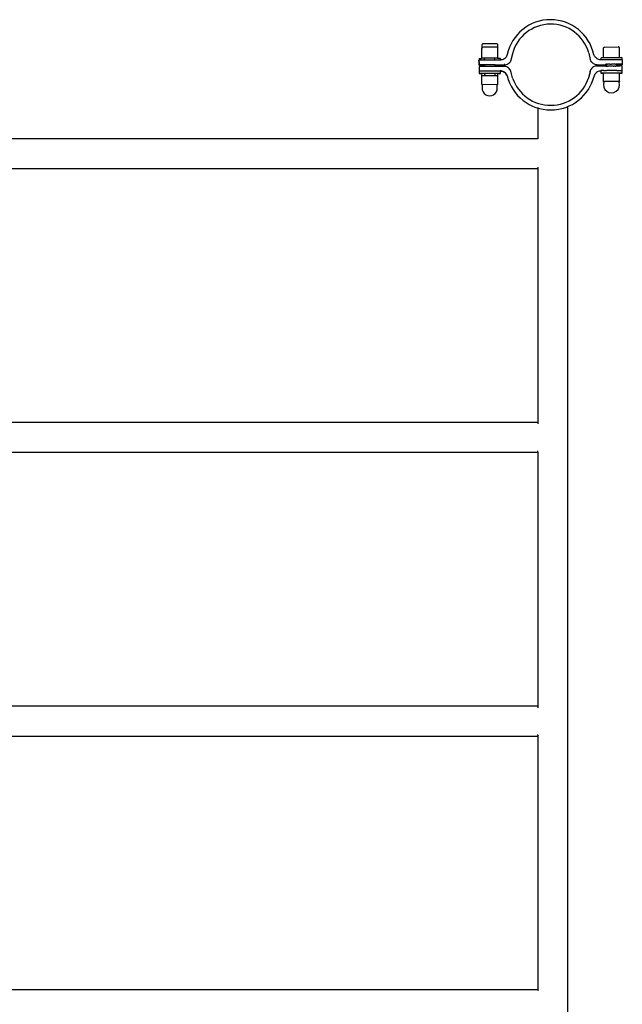
# Model space of a CAD drawing. Units: metres. Extents: x -3.56 to 2.02, y -3.18 to 3.15.
# Drawn here: x -0.77 to -0.09, y -0.07 to 1.04 of the extents above; entities that cross this region are included whole.
import ezdxf

# ---------------------------------------------------------------- set-up
doc = ezdxf.new("R2010")
doc.units = ezdxf.units.M

msp = doc.modelspace()

# ---------------------------------------------------------------- linework, layer by layer
for p, q in [((-0.2511, 1.0085), (-0.2511, 1.0051)), ((-0.2347, 1.0098), (-0.2501, 1.0097)), ((-0.2486, 1.006), (-0.2493, 1.006)), ((-0.2485, 1.006), (-0.2486, 1.006)), ((-0.2478, 1.006), (-0.2485, 1.006)), ((-0.2341, 1.006), (-0.2478, 1.006)), ((-0.2471, 1.0097), (-0.2471, 1.0097)), ((-0.2471, 1.0096), (-0.2471, 1.0097)), ((-0.2471, 1.0096), (-0.2471, 1.0096)), ((-0.2331, 0.9978), (-0.2331, 1.0086)), ((-0.1136, 1.0061), (-0.098, 1.0065)), ((-0.2513, 1.0047), (-0.2513, 0.9934)), ((-0.2334, 0.9978), (-0.2333, 0.9978)), ((-0.2333, 0.9978), (-0.2333, 1.0048)), ((-0.2333, 0.994), (-0.2333, 0.9978)), ((-0.2333, 0.9978), (-0.2332, 0.9978)), ((-0.2332, 0.9978), (-0.2331, 0.9978)), ((-0.2239, 0.9948), (-0.2246, 0.994)), ((-0.2233, 0.9957), (-0.2239, 0.9948)), ((-0.2229, 0.9967), (-0.2233, 0.9957)), ((-0.2225, 0.9977), (-0.2229, 0.9967)), ((-0.2167, 0.9987), (-0.2184, 0.9915)), ((-0.1312, 0.9995), (-0.1294, 0.9923)), ((-0.1253, 0.9975), (-0.1255, 0.998)), ((-0.1253, 0.9974), (-0.1253, 0.9975)), ((-0.1252, 0.997), (-0.1253, 0.9974)), ((-0.1251, 0.9968), (-0.1252, 0.997)), ((-0.1247, 0.996), (-0.1251, 0.9968)), ((-0.1241, 0.9951), (-0.1247, 0.996)), ((-0.1234, 0.9943), (-0.1241, 0.9951)), ((-0.1148, 1.0052), (-0.1148, 0.9944)), ((-0.1146, 0.9944), (-0.0968, 0.9945)), ((-0.0968, 1.0051), (-0.0968, 1.0053)), ((-0.0968, 1.0047), (-0.0968, 1.0051)), ((-0.0968, 0.9939), (-0.0968, 1.0047)), ((-0.2336, 0.9916), (-0.2543, 0.9914)), ((-0.2542, 0.9914), (-0.2543, 0.9914)), ((-0.2542, 0.9896), (-0.2543, 0.9914)), ((-0.2541, 0.9914), (-0.2542, 0.9914)), ((-0.2542, 0.9871), (-0.2542, 0.9896)), ((-0.2542, 0.9864), (-0.2542, 0.9871)), ((-0.2541, 0.9864), (-0.2542, 0.9864)), ((-0.2541, 0.9844), (-0.2542, 0.9844)), ((-0.2542, 0.9844), (-0.2542, 0.9794)), ((-0.2541, 0.9934), (-0.2541, 0.9914)), ((-0.2541, 0.9934), (-0.2513, 0.9934)), ((-0.2539, 0.9915), (-0.2541, 0.9914)), ((-0.2541, 0.9914), (-0.2541, 0.9909)), ((-0.2541, 0.9896), (-0.2541, 0.9909)), ((-0.2541, 0.9896), (-0.254, 0.9871)), ((-0.2483, 0.9864), (-0.2541, 0.9864)), ((-0.2538, 0.9845), (-0.2541, 0.9844)), ((-0.254, 0.9864), (-0.254, 0.9871)), ((-0.254, 0.9859), (-0.254, 0.9864)), ((-0.254, 0.9859), (-0.2483, 0.9859)), ((-0.2533, 0.9845), (-0.2538, 0.9845)), ((-0.2527, 0.9845), (-0.2533, 0.9845)), ((-0.2518, 0.9845), (-0.2527, 0.9845)), ((-0.2508, 0.9845), (-0.2518, 0.9845)), ((-0.2512, 0.994), (-0.2333, 0.994)), ((-0.2363, 0.9845), (-0.2508, 0.9845)), ((-0.2482, 0.9864), (-0.2483, 0.9864)), ((-0.2482, 0.9915), (-0.2482, 0.9939)), ((-0.2482, 0.9864), (-0.2482, 0.9859)), ((-0.2481, 0.9864), (-0.2482, 0.9864)), ((-0.2482, 0.9859), (-0.2482, 0.9845)), ((-0.2482, 0.9845), (-0.2482, 0.9845)), ((-0.248, 0.9845), (-0.2482, 0.9845)), ((-0.2482, 0.9845), (-0.2482, 0.9845)), ((-0.248, 0.9864), (-0.2481, 0.9864)), ((-0.248, 0.9915), (-0.248, 0.9939)), ((-0.2479, 0.9864), (-0.248, 0.9864)), ((-0.248, 0.9864), (-0.248, 0.9864)), ((-0.248, 0.9864), (-0.248, 0.986)), ((-0.248, 0.986), (-0.248, 0.9859)), ((-0.248, 0.9859), (-0.248, 0.9845)), ((-0.248, 0.9859), (-0.248, 0.9859)), ((-0.248, 0.9845), (-0.248, 0.9845)), ((-0.2477, 0.9864), (-0.2479, 0.9864)), ((-0.2476, 0.9864), (-0.2477, 0.9864)), ((-0.2465, 0.9864), (-0.2476, 0.9864)), ((-0.2454, 0.9864), (-0.2465, 0.9864)), ((-0.2452, 0.9864), (-0.2454, 0.9864)), ((-0.245, 0.9864), (-0.2452, 0.9864)), ((-0.2441, 0.9864), (-0.245, 0.9864)), ((-0.2422, 0.9864), (-0.2441, 0.9864)), ((-0.242, 0.9864), (-0.2422, 0.9864)), ((-0.2404, 0.9864), (-0.242, 0.9864)), ((-0.2395, 0.9864), (-0.2404, 0.9864)), ((-0.238, 0.9864), (-0.2395, 0.9864)), ((-0.2369, 0.9864), (-0.238, 0.9864)), ((-0.2365, 0.9864), (-0.2369, 0.9864)), ((-0.2362, 0.9864), (-0.2365, 0.9864)), ((-0.2363, 0.9916), (-0.2363, 0.994)), ((-0.2363, 0.9845), (-0.2363, 0.9845)), ((-0.2362, 0.9845), (-0.2363, 0.9845)), ((-0.2362, 0.9864), (-0.2262, 0.9865)), ((-0.2362, 0.9859), (-0.2362, 0.9864)), ((-0.2362, 0.9846), (-0.2362, 0.9859)), ((-0.236, 0.9859), (-0.2362, 0.9859)), ((-0.2362, 0.9845), (-0.2362, 0.9846)), ((-0.236, 0.9846), (-0.2362, 0.9846)), ((-0.2361, 0.9845), (-0.2362, 0.9845)), ((-0.2362, 0.9844), (-0.2362, 0.9845)), ((-0.236, 0.9845), (-0.2361, 0.9845)), ((-0.236, 0.9846), (-0.236, 0.9859)), ((-0.236, 0.9859), (-0.226, 0.9859)), ((-0.236, 0.9845), (-0.236, 0.9846)), ((-0.236, 0.9846), (-0.2262, 0.9846)), ((-0.236, 0.9844), (-0.236, 0.9845)), ((-0.2324, 0.9935), (-0.2336, 0.9935)), ((-0.2314, 0.9916), (-0.2336, 0.9916)), ((-0.2314, 0.9935), (-0.2324, 0.9935)), ((-0.2307, 0.9935), (-0.2314, 0.9935)), ((-0.2307, 0.9916), (-0.2314, 0.9916)), ((-0.2302, 0.9935), (-0.2307, 0.9935)), ((-0.2303, 0.9916), (-0.2307, 0.9916)), ((-0.2301, 0.9916), (-0.2303, 0.9916)), ((-0.2301, 0.9935), (-0.2302, 0.9935)), ((-0.2301, 0.9916), (-0.2301, 0.9935)), ((-0.2292, 0.9917), (-0.2301, 0.9916)), ((-0.2301, 0.9915), (-0.2301, 0.9916)), ((-0.2282, 0.9919), (-0.2292, 0.9917)), ((-0.2272, 0.9922), (-0.2282, 0.9919)), ((-0.2263, 0.9927), (-0.2272, 0.9922)), ((-0.2254, 0.9933), (-0.2263, 0.9927)), ((-0.2251, 0.9865), (-0.2262, 0.9865)), ((-0.2251, 0.9845), (-0.2262, 0.9846)), ((-0.2249, 0.986), (-0.226, 0.9859)), ((-0.2246, 0.994), (-0.2254, 0.9933)), ((-0.224, 0.9843), (-0.2251, 0.9845)), ((-0.2238, 0.9862), (-0.2249, 0.986)), ((-0.223, 0.9839), (-0.224, 0.9843)), ((-0.2228, 0.9866), (-0.2238, 0.9862)), ((-0.222, 0.9834), (-0.223, 0.9839)), ((-0.2218, 0.9871), (-0.2228, 0.9866)), ((-0.2211, 0.9828), (-0.222, 0.9834)), ((-0.2209, 0.9878), (-0.2218, 0.9871)), ((-0.2201, 0.9886), (-0.2209, 0.9878)), ((-0.2194, 0.9894), (-0.2201, 0.9886)), ((-0.2188, 0.9904), (-0.2194, 0.9894)), ((-0.2184, 0.9915), (-0.2188, 0.9904)), ((-0.129, 0.9913), (-0.1294, 0.9923)), ((-0.1288, 0.9907), (-0.129, 0.9913)), ((-0.1282, 0.9897), (-0.1288, 0.9907)), ((-0.1275, 0.9889), (-0.1282, 0.9897)), ((-0.1267, 0.9881), (-0.1275, 0.9889)), ((-0.126, 0.9838), (-0.1269, 0.9831)), ((-0.1258, 0.9874), (-0.1267, 0.9881)), ((-0.125, 0.9843), (-0.126, 0.9838)), ((-0.1248, 0.9869), (-0.1258, 0.9874)), ((-0.124, 0.9847), (-0.125, 0.9843)), ((-0.1238, 0.9866), (-0.1248, 0.9869)), ((-0.1229, 0.9849), (-0.124, 0.9847)), ((-0.1227, 0.9863), (-0.1238, 0.9866)), ((-0.1226, 0.9936), (-0.1234, 0.9943)), ((-0.1218, 0.985), (-0.1229, 0.9849)), ((-0.1216, 0.9863), (-0.1227, 0.9863)), ((-0.1218, 0.993), (-0.1226, 0.9936)), ((-0.1208, 0.9926), (-0.1218, 0.993)), ((-0.1218, 0.985), (-0.1117, 0.985)), ((-0.1216, 0.9863), (-0.1117, 0.9863)), ((-0.1198, 0.9922), (-0.1208, 0.9926)), ((-0.1188, 0.992), (-0.1198, 0.9922)), ((-0.1178, 0.992), (-0.1188, 0.992)), ((-0.1176, 0.992), (-0.1178, 0.992)), ((-0.1174, 0.9938), (-0.1176, 0.9939)), ((-0.1176, 0.9939), (-0.1176, 0.992)), ((-0.1176, 0.992), (-0.1176, 0.9918)), ((-0.0938, 0.992), (-0.1176, 0.992)), ((-0.117, 0.9939), (-0.1174, 0.9938)), ((-0.1163, 0.9939), (-0.117, 0.9939)), ((-0.1153, 0.9939), (-0.1163, 0.9939)), ((-0.0936, 0.9939), (-0.1153, 0.9939)), ((-0.1148, 0.9944), (-0.1147, 0.9944)), ((-0.1147, 0.9944), (-0.1146, 0.9944)), ((-0.1146, 0.9944), (-0.1146, 0.9939)), ((-0.1146, 0.9939), (-0.1145, 0.9939)), ((-0.1146, 0.9939), (-0.1146, 0.9939)), ((-0.112, 0.9849), (-0.1119, 0.9849)), ((-0.1119, 0.9849), (-0.1117, 0.9849)), ((-0.1118, 0.9864), (-0.1118, 0.9869)), ((-0.1117, 0.9869), (-0.1118, 0.9869)), ((-0.1117, 0.9864), (-0.1118, 0.9864)), ((-0.1118, 0.9864), (-0.1118, 0.9864)), ((-0.1117, 0.9869), (-0.1117, 0.9864)), ((-0.1114, 0.9869), (-0.1117, 0.9869)), ((-0.1117, 0.9864), (-0.1117, 0.9864)), ((-0.1117, 0.9864), (-0.1117, 0.9863)), ((-0.1117, 0.9863), (-0.1117, 0.985)), ((-0.1117, 0.985), (-0.1117, 0.9849)), ((-0.1117, 0.9849), (-0.1117, 0.9849)), ((-0.1117, 0.9849), (-0.1117, 0.9849)), ((-0.1114, 0.9849), (-0.1117, 0.9849)), ((-0.1112, 0.9869), (-0.1114, 0.9869)), ((-0.1114, 0.9849), (-0.1113, 0.9849)), ((-0.1113, 0.9849), (-0.1111, 0.9849)), ((-0.1111, 0.9869), (-0.1112, 0.9869)), ((-0.1109, 0.9869), (-0.1111, 0.9869)), ((-0.1111, 0.9849), (-0.1109, 0.9849)), ((-0.1109, 0.9869), (-0.11, 0.9869)), ((-0.1109, 0.9849), (-0.1108, 0.9849)), ((-0.1108, 0.9849), (-0.1106, 0.9849)), ((-0.1102, 0.9849), (-0.1106, 0.9849)), ((-0.11, 0.9849), (-0.1102, 0.9849)), ((-0.1098, 0.9869), (-0.11, 0.9869)), ((-0.11, 0.9849), (-0.1098, 0.9849)), ((-0.1085, 0.9869), (-0.1098, 0.9869)), ((-0.1098, 0.9849), (-0.1094, 0.9849)), ((-0.1094, 0.9849), (-0.1093, 0.9849)), ((-0.1086, 0.9849), (-0.1093, 0.9849)), ((-0.1085, 0.9849), (-0.1086, 0.9849)), ((-0.1076, 0.9869), (-0.1085, 0.9869)), ((-0.1077, 0.9849), (-0.1085, 0.9849)), ((-0.1076, 0.9849), (-0.1077, 0.9849)), ((-0.1076, 0.9869), (-0.1057, 0.9869)), ((-0.1067, 0.9849), (-0.1076, 0.9849)), ((-0.1057, 0.9849), (-0.1067, 0.9849)), ((-0.1067, 0.9849), (-0.1067, 0.9849)), ((-0.1039, 0.9869), (-0.1057, 0.9869)), ((-0.1048, 0.9849), (-0.1057, 0.9849)), ((-0.1039, 0.9849), (-0.1048, 0.9849)), ((-0.1048, 0.9849), (-0.1048, 0.9849)), ((-0.1037, 0.9869), (-0.1039, 0.9869)), ((-0.1039, 0.9849), (-0.1038, 0.9849)), ((-0.1038, 0.9849), (-0.1037, 0.9849)), ((-0.1036, 0.9869), (-0.1037, 0.9869)), ((-0.1037, 0.9849), (-0.103, 0.9849)), ((-0.103, 0.9869), (-0.1036, 0.9869)), ((-0.1026, 0.9869), (-0.103, 0.9869)), ((-0.1029, 0.9849), (-0.103, 0.9849)), ((-0.1022, 0.9849), (-0.1029, 0.9849)), ((-0.1015, 0.9869), (-0.1026, 0.9869)), ((-0.1021, 0.9849), (-0.1022, 0.9849)), ((-0.1015, 0.9849), (-0.1021, 0.9849)), ((-0.1013, 0.9869), (-0.1015, 0.9869)), ((-0.1015, 0.9849), (-0.1013, 0.9849)), ((-0.1011, 0.9869), (-0.1013, 0.9869)), ((-0.1013, 0.9849), (-0.1009, 0.9849)), ((-0.1011, 0.9869), (-0.1004, 0.9869)), ((-0.1007, 0.9849), (-0.1009, 0.9849)), ((-0.1004, 0.985), (-0.1007, 0.9849)), ((-0.1, 0.9869), (-0.1004, 0.9869)), ((-0.1002, 0.985), (-0.1004, 0.985)), ((-0.1, 0.985), (-0.1002, 0.985)), ((-0.0998, 0.9869), (-0.1, 0.9869)), ((-0.1, 0.9869), (-0.1, 0.9869)), ((-0.1, 0.985), (-0.0998, 0.985)), ((-0.0998, 0.985), (-0.1, 0.985)), ((-0.0997, 0.9869), (-0.0998, 0.9869)), ((-0.0998, 0.985), (-0.0997, 0.985)), ((-0.0997, 0.985), (-0.0998, 0.985)), ((-0.0997, 0.9869), (-0.0997, 0.9869)), ((-0.0997, 0.9865), (-0.0997, 0.9869)), ((-0.0996, 0.9869), (-0.0997, 0.9869)), ((-0.0997, 0.9864), (-0.0997, 0.9865)), ((-0.0996, 0.9864), (-0.0997, 0.9864)), ((-0.0995, 0.9864), (-0.0997, 0.9864)), ((-0.0997, 0.9864), (-0.0997, 0.9864)), ((-0.0997, 0.985), (-0.0997, 0.9864)), ((-0.0997, 0.985), (-0.0996, 0.985)), ((-0.0997, 0.985), (-0.0997, 0.985)), ((-0.0995, 0.985), (-0.0997, 0.985)), ((-0.0995, 0.9869), (-0.0996, 0.9869)), ((-0.0995, 0.9864), (-0.0996, 0.9864)), ((-0.0996, 0.985), (-0.0995, 0.985)), ((-0.0993, 0.9869), (-0.0995, 0.9869)), ((-0.0995, 0.9865), (-0.0995, 0.9869)), ((-0.0995, 0.9869), (-0.0995, 0.9869)), ((-0.0995, 0.9864), (-0.0995, 0.9865)), ((-0.0994, 0.9864), (-0.0995, 0.9864)), ((-0.0995, 0.9864), (-0.0995, 0.9864)), ((-0.0995, 0.9864), (-0.0995, 0.9864)), ((-0.0995, 0.985), (-0.0995, 0.9864)), ((-0.0995, 0.9864), (-0.0995, 0.9864)), ((-0.097, 0.9864), (-0.0995, 0.9864)), ((-0.0995, 0.985), (-0.0962, 0.985)), ((-0.0993, 0.9864), (-0.0994, 0.9864)), ((-0.0993, 0.9869), (-0.0993, 0.9865)), ((-0.0972, 0.9869), (-0.0993, 0.9869)), ((-0.0993, 0.9865), (-0.0993, 0.9864)), ((-0.097, 0.9869), (-0.0972, 0.9869)), ((-0.0962, 0.9869), (-0.097, 0.9869)), ((-0.096, 0.9864), (-0.097, 0.9864)), ((-0.0953, 0.9869), (-0.0962, 0.9869)), ((-0.0953, 0.985), (-0.0962, 0.985)), ((-0.0951, 0.9864), (-0.096, 0.9864)), ((-0.0951, 0.987), (-0.0953, 0.9869)), ((-0.0946, 0.985), (-0.0953, 0.985)), ((-0.0946, 0.987), (-0.0951, 0.987)), ((-0.0944, 0.9864), (-0.0951, 0.9864)), ((-0.0942, 0.987), (-0.0946, 0.987)), ((-0.0941, 0.985), (-0.0946, 0.985)), ((-0.0939, 0.9864), (-0.0944, 0.9864)), ((-0.0939, 0.987), (-0.0942, 0.987)), ((-0.0938, 0.985), (-0.0941, 0.985)), ((-0.0938, 0.987), (-0.0939, 0.987)), ((-0.0939, 0.987), (-0.0939, 0.987)), ((-0.0936, 0.9864), (-0.0939, 0.9864)), ((-0.0938, 0.992), (-0.0938, 0.987)), ((-0.0937, 0.985), (-0.0938, 0.985)), ((-0.0937, 0.9844), (-0.0937, 0.985)), ((-0.0937, 0.9844), (-0.0936, 0.9844)), ((-0.0937, 0.98), (-0.0937, 0.9844)), ((-0.0936, 0.9914), (-0.0936, 0.9939)), ((-0.0936, 0.9914), (-0.0935, 0.9864)), ((-0.0936, 0.9864), (-0.0935, 0.9864)), ((-0.0936, 0.9844), (-0.0935, 0.9844)), ((-0.0935, 0.9794), (-0.0935, 0.9844)), ((-0.2542, 0.9794), (-0.2542, 0.9769)), ((-0.2542, 0.9794), (-0.2303, 0.9794)), ((-0.2542, 0.9769), (-0.2303, 0.9769)), ((-0.254, 0.9794), (-0.254, 0.9789)), ((-0.254, 0.9789), (-0.254, 0.9769)), ((-0.254, 0.9769), (-0.2539, 0.9769)), ((-0.254, 0.9769), (-0.254, 0.9764)), ((-0.254, 0.9764), (-0.2539, 0.9764)), ((-0.2539, 0.9764), (-0.2534, 0.9764)), ((-0.2534, 0.9764), (-0.2527, 0.9764)), ((-0.2527, 0.9764), (-0.2517, 0.9764)), ((-0.2517, 0.9764), (-0.251, 0.9764)), ((-0.2512, 0.974), (-0.251, 0.9739)), ((-0.2512, 0.974), (-0.2512, 0.9739)), ((-0.2512, 0.9738), (-0.2512, 0.9739)), ((-0.2512, 0.9736), (-0.2512, 0.9738)), ((-0.2512, 0.9736), (-0.2512, 0.9734)), ((-0.2512, 0.9732), (-0.2512, 0.9734)), ((-0.2512, 0.9734), (-0.2512, 0.9734)), ((-0.2512, 0.9731), (-0.2512, 0.9732)), ((-0.2512, 0.9647), (-0.2512, 0.9731)), ((-0.251, 0.9763), (-0.251, 0.9764)), ((-0.251, 0.9764), (-0.251, 0.9764)), ((-0.251, 0.9763), (-0.251, 0.9761)), ((-0.251, 0.9759), (-0.251, 0.9761)), ((-0.251, 0.9761), (-0.251, 0.9761)), ((-0.251, 0.9756), (-0.251, 0.9759)), ((-0.251, 0.9759), (-0.251, 0.9759)), ((-0.251, 0.9756), (-0.251, 0.9756)), ((-0.251, 0.9739), (-0.251, 0.9756)), ((-0.2504, 0.974), (-0.251, 0.9739)), ((-0.2332, 0.974), (-0.2504, 0.974)), ((-0.2485, 0.9769), (-0.2482, 0.9769)), ((-0.2482, 0.9769), (-0.2482, 0.9749)), ((-0.2482, 0.9769), (-0.2479, 0.9769)), ((-0.2482, 0.9749), (-0.2472, 0.974)), ((-0.2479, 0.9769), (-0.2478, 0.9769)), ((-0.2472, 0.974), (-0.2472, 0.974)), ((-0.2472, 0.974), (-0.2472, 0.9739)), ((-0.2371, 0.974), (-0.2362, 0.975)), ((-0.2362, 0.974), (-0.2371, 0.974)), ((-0.2362, 0.9765), (-0.2362, 0.9769)), ((-0.2362, 0.9764), (-0.2362, 0.9765)), ((-0.2362, 0.9763), (-0.2362, 0.9764)), ((-0.2362, 0.975), (-0.2362, 0.9763)), ((-0.2349, 0.974), (-0.2362, 0.974)), ((-0.234, 0.974), (-0.2349, 0.974)), ((-0.2334, 0.974), (-0.234, 0.974)), ((-0.2332, 0.974), (-0.2334, 0.974)), ((-0.2332, 0.964), (-0.2332, 0.9764)), ((-0.2332, 0.9764), (-0.2323, 0.9764)), ((-0.2332, 0.974), (-0.2332, 0.974)), ((-0.2323, 0.9764), (-0.2313, 0.9764)), ((-0.2313, 0.9764), (-0.2306, 0.9765)), ((-0.2303, 0.9794), (-0.2306, 0.9794)), ((-0.2306, 0.9765), (-0.2302, 0.9765)), ((-0.2302, 0.9794), (-0.2303, 0.9794)), ((-0.2303, 0.979), (-0.2303, 0.9794)), ((-0.2303, 0.9789), (-0.2303, 0.979)), ((-0.2303, 0.979), (-0.2303, 0.979)), ((-0.2303, 0.9769), (-0.2303, 0.9789)), ((-0.2292, 0.9794), (-0.2302, 0.9794)), ((-0.2302, 0.9765), (-0.23, 0.9765)), ((-0.229, 0.9788), (-0.23, 0.9789)), ((-0.23, 0.9765), (-0.23, 0.9789)), ((-0.2282, 0.9792), (-0.2292, 0.9794)), ((-0.228, 0.9786), (-0.229, 0.9788)), ((-0.2272, 0.9788), (-0.2282, 0.9792)), ((-0.227, 0.9783), (-0.228, 0.9786)), ((-0.2262, 0.9784), (-0.2272, 0.9788)), ((-0.226, 0.9778), (-0.227, 0.9783)), ((-0.2253, 0.9778), (-0.2262, 0.9784)), ((-0.2251, 0.9772), (-0.226, 0.9778)), ((-0.2245, 0.9771), (-0.2253, 0.9778)), ((-0.2243, 0.9765), (-0.2251, 0.9772)), ((-0.2238, 0.9763), (-0.2245, 0.9771)), ((-0.2236, 0.9757), (-0.2243, 0.9765)), ((-0.2232, 0.9754), (-0.2238, 0.9763)), ((-0.223, 0.9748), (-0.2236, 0.9757)), ((-0.2231, 0.9751), (-0.2232, 0.9754)), ((-0.223, 0.975), (-0.2231, 0.9751)), ((-0.2228, 0.9744), (-0.223, 0.975)), ((-0.2227, 0.974), (-0.223, 0.9748)), ((-0.2227, 0.974), (-0.2228, 0.9744)), ((-0.2203, 0.982), (-0.2211, 0.9828)), ((-0.2196, 0.9811), (-0.2203, 0.982)), ((-0.219, 0.9801), (-0.2196, 0.9811)), ((-0.2188, 0.9796), (-0.219, 0.9801)), ((-0.2186, 0.9791), (-0.2188, 0.9796)), ((-0.2185, 0.979), (-0.2186, 0.9791)), ((-0.2184, 0.9786), (-0.2185, 0.979)), ((-0.2181, 0.9775), (-0.2184, 0.9786)), ((-0.2166, 0.9715), (-0.2181, 0.9775)), ((-0.1296, 0.9783), (-0.1311, 0.9722)), ((-0.1311, 0.972), (-0.1296, 0.9781)), ((-0.1294, 0.9794), (-0.1296, 0.9783)), ((-0.1296, 0.9781), (-0.1294, 0.9792)), ((-0.1296, 0.9783), (-0.1296, 0.9781)), ((-0.129, 0.9805), (-0.1294, 0.9794)), ((-0.1284, 0.9814), (-0.129, 0.9805)), ((-0.1277, 0.9823), (-0.1284, 0.9814)), ((-0.1269, 0.9831), (-0.1277, 0.9823)), ((-0.1245, 0.9752), (-0.1249, 0.9742)), ((-0.1239, 0.9761), (-0.1245, 0.9752)), ((-0.1232, 0.9769), (-0.1239, 0.9761)), ((-0.1224, 0.9776), (-0.1232, 0.9769)), ((-0.1215, 0.9782), (-0.1224, 0.9776)), ((-0.1206, 0.9787), (-0.1215, 0.9782)), ((-0.1196, 0.979), (-0.1206, 0.9787)), ((-0.1186, 0.9792), (-0.1196, 0.979)), ((-0.1177, 0.9793), (-0.1186, 0.9792)), ((-0.1171, 0.9798), (-0.1177, 0.9798)), ((-0.1177, 0.9798), (-0.1177, 0.9794)), ((-0.1177, 0.9794), (-0.1177, 0.9793)), ((-0.1177, 0.9793), (-0.1177, 0.9774)), ((-0.1177, 0.9774), (-0.1176, 0.9774)), ((-0.1176, 0.9774), (-0.1175, 0.9774)), ((-0.1175, 0.9774), (-0.1171, 0.9774)), ((-0.1175, 0.9774), (-0.1175, 0.9769)), ((-0.1175, 0.9769), (-0.1147, 0.9769)), ((-0.1164, 0.9798), (-0.1171, 0.9798)), ((-0.1171, 0.9774), (-0.1169, 0.9774)), ((-0.1169, 0.9774), (-0.1164, 0.9774)), ((-0.1142, 0.9798), (-0.1164, 0.9798)), ((-0.1164, 0.9774), (-0.1162, 0.9774)), ((-0.1162, 0.9774), (-0.1154, 0.9774)), ((-0.1154, 0.9774), (-0.0937, 0.9774)), ((-0.1147, 0.9773), (-0.1147, 0.9774)), ((-0.1147, 0.9773), (-0.1147, 0.9771)), ((-0.1147, 0.9769), (-0.1147, 0.9771)), ((-0.1147, 0.9771), (-0.1147, 0.9771)), ((-0.1147, 0.9769), (-0.1147, 0.9769)), ((-0.1147, 0.9769), (-0.1147, 0.9768)), ((-0.1147, 0.9768), (-0.1147, 0.9769)), ((-0.1147, 0.9768), (-0.1147, 0.9766)), ((-0.1147, 0.9766), (-0.1147, 0.9766)), ((-0.1147, 0.9682), (-0.1147, 0.9766)), ((-0.1142, 0.9798), (-0.1112, 0.9799)), ((-0.1094, 0.9799), (-0.1112, 0.9799)), ((-0.1057, 0.9799), (-0.1094, 0.9799)), ((-0.1025, 0.9799), (-0.1057, 0.9799)), ((-0.102, 0.9799), (-0.1025, 0.9799)), ((-0.1003, 0.9799), (-0.102, 0.9799)), ((-0.0996, 0.9799), (-0.1003, 0.9799)), ((-0.0996, 0.9799), (-0.0937, 0.9799)), ((-0.0972, 0.9799), (-0.0972, 0.9799)), ((-0.0967, 0.9769), (-0.097, 0.9769)), ((-0.097, 0.9769), (-0.097, 0.9769)), ((-0.097, 0.9769), (-0.0969, 0.9769)), ((-0.097, 0.9769), (-0.097, 0.9769)), ((-0.0969, 0.9769), (-0.0967, 0.9769)), ((-0.0967, 0.9674), (-0.0967, 0.9774)), ((-0.0965, 0.9769), (-0.0967, 0.9769)), ((-0.0967, 0.9769), (-0.0965, 0.9769)), ((-0.0967, 0.9769), (-0.0967, 0.9769)), ((-0.0965, 0.9768), (-0.0965, 0.9769)), ((-0.0965, 0.9769), (-0.0965, 0.9769)), ((-0.0965, 0.9769), (-0.0958, 0.9769)), ((-0.0965, 0.9766), (-0.0965, 0.9768)), ((-0.0965, 0.9764), (-0.0965, 0.9766)), ((-0.0965, 0.9766), (-0.0965, 0.9766)), ((-0.0965, 0.9761), (-0.0965, 0.9764)), ((-0.0965, 0.9764), (-0.0965, 0.9764)), ((-0.0965, 0.9678), (-0.0965, 0.9761)), ((-0.0965, 0.9761), (-0.0965, 0.9761)), ((-0.0958, 0.9769), (-0.0948, 0.9769)), ((-0.0948, 0.9769), (-0.0941, 0.9769)), ((-0.0941, 0.9769), (-0.0937, 0.9769)), ((-0.0937, 0.9795), (-0.0937, 0.98)), ((-0.0937, 0.9774), (-0.0937, 0.9795)), ((-0.0937, 0.9769), (-0.0935, 0.9769)), ((-0.0935, 0.9769), (-0.0935, 0.9794)), ((-0.2512, 0.9645), (-0.2512, 0.9647)), ((-0.2512, 0.9645), (-0.2512, 0.9643)), ((-0.2512, 0.9645), (-0.2512, 0.9645)), ((-0.2512, 0.9641), (-0.2512, 0.9643)), ((-0.2512, 0.964), (-0.2512, 0.9641)), ((-0.2337, 0.9638), (-0.2512, 0.964)), ((-0.2512, 0.964), (-0.2512, 0.964)), ((-0.2508, 0.9639), (-0.2509, 0.964)), ((-0.2507, 0.9639), (-0.2508, 0.9639)), ((-0.2508, 0.9639), (-0.2508, 0.9639)), ((-0.2508, 0.9639), (-0.2508, 0.9639)), ((-0.2507, 0.9638), (-0.2507, 0.9639)), ((-0.2507, 0.9639), (-0.2507, 0.9639)), ((-0.2507, 0.9637), (-0.2507, 0.9638)), ((-0.2507, 0.9638), (-0.2507, 0.9638)), ((-0.2507, 0.9638), (-0.2507, 0.9638)), ((-0.2507, 0.9637), (-0.2507, 0.9605)), ((-0.2336, 0.9639), (-0.2337, 0.9638)), ((-0.2337, 0.9638), (-0.2337, 0.9638)), ((-0.2337, 0.9638), (-0.2337, 0.9638)), ((-0.2337, 0.963), (-0.2337, 0.9638)), ((-0.2337, 0.9626), (-0.2337, 0.963)), ((-0.2337, 0.9622), (-0.2337, 0.9626)), ((-0.2337, 0.9619), (-0.2337, 0.9622)), ((-0.2337, 0.9617), (-0.2337, 0.9619)), ((-0.2337, 0.9605), (-0.2337, 0.9617)), ((-0.2335, 0.964), (-0.2336, 0.964)), ((-0.2336, 0.964), (-0.2336, 0.9639)), ((-0.2336, 0.9639), (-0.2336, 0.9639)), ((-0.2336, 0.9639), (-0.2336, 0.9639)), ((-0.2335, 0.964), (-0.2335, 0.964)), ((-0.2334, 0.964), (-0.2335, 0.964)), ((-0.2335, 0.964), (-0.2335, 0.964)), ((-0.2334, 0.964), (-0.2332, 0.964)), ((-0.2334, 0.964), (-0.2334, 0.964)), ((-0.1311, 0.972), (-0.1311, 0.9722)), ((-0.1147, 0.9676), (-0.1147, 0.9682)), ((-0.1147, 0.9675), (-0.1147, 0.9676)), ((-0.1147, 0.9674), (-0.1147, 0.9675)), ((-0.0967, 0.9674), (-0.1147, 0.9674)), ((-0.1145, 0.9672), (-0.1145, 0.9674)), ((-0.1145, 0.967), (-0.1145, 0.9672)), ((-0.1145, 0.9669), (-0.1145, 0.967)), ((-0.1143, 0.9669), (-0.1145, 0.9669)), ((-0.1145, 0.9669), (-0.1145, 0.9669)), ((-0.1142, 0.9669), (-0.1143, 0.9669)), ((-0.1142, 0.9669), (-0.1142, 0.9669)), ((-0.097, 0.9668), (-0.097, 0.9668)), ((-0.097, 0.9668), (-0.097, 0.9667)), ((-0.0969, 0.9668), (-0.097, 0.9668)), ((-0.097, 0.9667), (-0.097, 0.9667)), ((-0.0969, 0.9669), (-0.0969, 0.9668)), ((-0.0968, 0.9669), (-0.0969, 0.9669)), ((-0.0969, 0.9669), (-0.0969, 0.9669)), ((-0.0968, 0.9669), (-0.0968, 0.9669)), ((-0.0967, 0.9669), (-0.0968, 0.9669)), ((-0.0968, 0.9669), (-0.0968, 0.9669)), ((-0.0967, 0.9669), (-0.0965, 0.9669)), ((-0.0967, 0.9669), (-0.0967, 0.9669)), ((-0.0965, 0.9678), (-0.0965, 0.9677)), ((-0.0965, 0.9675), (-0.0965, 0.9677)), ((-0.0965, 0.9672), (-0.0965, 0.9675)), ((-0.0965, 0.9675), (-0.0965, 0.9675)), ((-0.0965, 0.9671), (-0.0965, 0.9672)), ((-0.0965, 0.967), (-0.0965, 0.9671)), ((-0.0965, 0.9669), (-0.0965, 0.967)), ((-0.2507, 0.9605), (-0.2507, 0.9604)), ((-0.2337, 0.9605), (-0.2337, 0.9604)), ((-0.2337, 0.9605), (-0.2337, 0.9605)), ((-0.1883, 0.9382), (-0.1883, 0.9032)), ((-0.1548, 0.9382), (-0.1548, -0.9709)), ((-0.1883, 0.9032), (-1.3485, 0.9032)), ((-0.1881, 0.903), (-0.1883, 0.9032)), ((-0.1883, 0.9032), (-0.1883, 0.903)), ((-1.3485, 0.8697), (-0.1883, 0.8697)), ((-0.1883, 0.8714), (-0.1883, 0.8704)), ((-0.1883, 0.8697), (-0.1881, 0.8699)), ((-0.1883, 0.8697), (-0.1883, 0.8699)), ((-0.1883, 0.8697), (-0.1883, 0.5849)), ((-0.1881, 0.8699), (-0.1881, 0.8699)), ((-0.1883, 0.5849), (-1.3485, 0.5849)), ((-0.1881, 0.5847), (-0.1883, 0.5849)), ((-0.1883, 0.5849), (-0.1883, 0.5847)), ((-0.1883, 0.5841), (-0.1883, 0.5832)), ((-0.1876, 0.5841), (-0.1881, 0.5847)), ((-0.1883, 0.5521), (-0.1883, 0.5531)), ((-1.3485, 0.5514), (-0.1883, 0.5514)), ((-0.1883, 0.5514), (-0.1881, 0.5515)), ((-0.1883, 0.5514), (-0.1883, 0.5515)), ((-0.1883, 0.5514), (-0.1883, 0.2666)), ((-0.1881, 0.5516), (-0.1876, 0.5521)), ((-0.1881, 0.5516), (-0.1881, 0.5516)), ((-0.1883, 0.2666), (-1.3485, 0.2666)), ((-0.1881, 0.2664), (-0.1883, 0.2666)), ((-0.1883, 0.2666), (-0.1883, 0.2664)), ((-0.1883, 0.2658), (-0.1883, 0.2648)), ((-0.1876, 0.2658), (-0.1881, 0.2663)), ((-0.1875, 0.2657), (-0.1876, 0.2658)), ((-1.3485, 0.233), (-0.1883, 0.233)), ((-0.1883, 0.2338), (-0.1883, 0.2348)), ((-0.1883, 0.233), (-0.1881, 0.2332)), ((-0.1883, 0.233), (-0.1883, 0.2332)), ((-0.1883, 0.233), (-0.1883, -0.0518)), ((-0.1881, 0.2333), (-0.1876, 0.2338)), ((-0.1881, 0.2332), (-0.1881, 0.2333)), ((-0.1876, 0.2338), (-0.1875, 0.2339)), ((-0.1883, -0.0518), (-1.3485, -0.0518)), ((-0.1881, -0.0519), (-0.1883, -0.0518)), ((-0.1883, -0.0518), (-0.1883, -0.0525)), ((-0.1876, -0.0525), (-0.1881, -0.052)), ((-0.1875, -0.0526), (-0.1876, -0.0525))]:
    msp.add_line(p, q)
for centre, radius, start, end in [((-0.174, 0.9872), 0.0497, 11.9499, 167.7963), ((-0.1738, 0.9876), 0.0443, 15.6681, 165.4942), ((-0.2494, 1.0038), 0.00216, 87.4068, 154.2679), ((-0.2499, 1.0085), 0.00121, 99.7441, 179.6482), ((-0.2345, 1.0084), 0.0014, 8.2462, 98.2462), ((-0.2344, 1.0049), 0.00111, 354.9465, 75.5902), ((-0.1136, 1.0049), 0.0012, 88.2775, 167.2439), ((-0.098, 1.0053), 0.00117, 358.106, 91.461), ((-0.1738, 0.9859), 0.0503, 193.6184, 346.5971), ((-0.174, 0.9858), 0.045, 198.6179, 342.3024), ((-0.1056, 0.9639), 0.00907, 160.9262, 17.8228), ((-0.2422, 0.9599), 0.00851, 176.5586, 3.2867)]:
    msp.add_arc(centre, radius, start, end)

doc.saveas('drawing.dxf')
